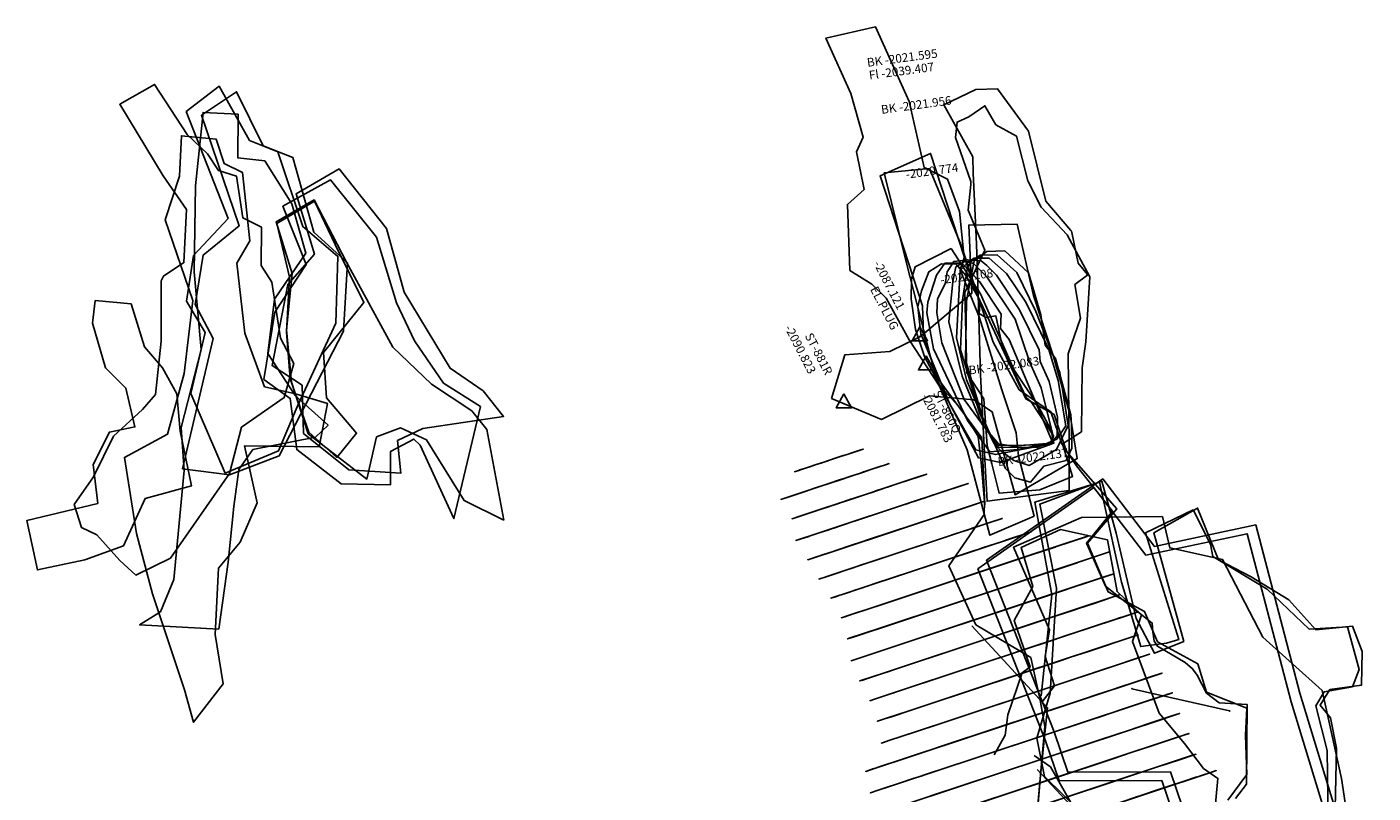
# Model space of a CAD drawing. Extents: x 1367 to 2684, y -9176 to -5539.
# Drawn here: x 2072 to 2380, y -7948 to -7774 of the extents above; entities that cross this region are included whole.
import ezdxf

# ---------------------------------------------------------------- set-up
doc = ezdxf.new("R2010")
doc.units = 0

msp = doc.modelspace()

# ---------------------------------------------------------------- linework, layer by layer
at = {"layer": 'W74LXLIFT', "color": 8}
msp.add_line((2290.943, -7870.901, -2104.135), (2290.048, -7853.031, -2103.293), dxfattribs=at)
at = {"layer": 'W74LXLIFT', "color": 3}
msp.add_line((2346.848, -7929.731, -2081), (2324.589, -7924.648, -2053), dxfattribs=at)
at = {"layer": 'W74LXLIFT', "color": 6}
msp.add_line((2346.848, -7929.731, -2081), (2324.589, -7924.648, -2053), dxfattribs=at)
at = {"layer": 'W74LXLIFT', "color": 4}
for points in [[(2260.162, -7829.18, -2021.014), (2265.235, -7832.334, -2021.131), (2268.51, -7835.514, -2021.248), (2273.768, -7845.035, -2021.62), (2280.675, -7855.621, -2022.051), (2286.95, -7870.165, -2022.123), (2292.123, -7889.607, -2022.173), (2302.243, -7885.264, -2022.17), (2298.658, -7871.548, -2022.135), (2298.133, -7866.278, -2022.658), (2294.873, -7856.436, -2022.309), (2289.731, -7839.744, -2021.724), (2285.387, -7829.061, -2021.331), (2286.292, -7826.31, -2021.264), (2285.204, -7815.723, -2020.932), (2282.465, -7808.327, -2021.103), (2277.189, -7805.705, -2021.262), (2273.711, -7790.633, -2022.089), (2266.059, -7773.61, -2021.436), (2254.719, -7776.171, -2021.421), (2260.393, -7788.818, -2021.786), (2263.2, -7798.743, -2021.684), (2261.742, -7802.106, -2021.507), (2263.428, -7810.694, -2021.037), (2259.631, -7814.121, -2020.863)], [(2285.765, -7827.523, -2057), (2281.894, -7827.558, -2057), (2279.939, -7830.261, -2057), (2278.005, -7836.413, -2057), (2277.766, -7838.895, -2057), (2279.287, -7847.045, -2057), (2287.016, -7863.444, -2057), (2292.146, -7870.591, -2057), (2298.537, -7870.047, -2057), (2306.452, -7868.41, -2057), (2296.523, -7844.926, -2057), (2294.581, -7842.421, -2057), (2294.696, -7839.162, -2057), (2289.783, -7831.714, -2057)], [(2292.005, -7826.366, -2069), (2288.556, -7826.386, -2069), (2287.345, -7827.111, -2069), (2285.402, -7829.228, -2069), (2284.569, -7844.553, -2069), (2286.856, -7854.174, -2069), (2292.424, -7867.36, -2069), (2294.092, -7869.483, -2069), (2302.979, -7869.603, -2069), (2307.404, -7867.726, -2069), (2309.509, -7864.627, -2069), (2307.751, -7854.338, -2069), (2305.511, -7846.994, -2069), (2300.359, -7836.397, -2069), (2295.967, -7829.876, -2069)]]:
    msp.add_polyline3d(points, close=True, dxfattribs=at)
at = {"layer": 'W74LXLIFT', "color": 3}
for points in [[(2105.162, -7894.839, -2043), (2097.258, -7898.73, -2043), (2093.573, -7895.35, -2043), (2088.372, -7889.51, -2043), (2084.82, -7887.822, -2043), (2083.186, -7882.63, -2043), (2087.574, -7876.286, -2043), (2092.125, -7867.011, -2043), (2098.767, -7860.94, -2043), (2101.731, -7857.527, -2043), (2103.042, -7845.353, -2043), (2103.009, -7831.565, -2043), (2103.544, -7830.487, -2043), (2108.207, -7827.387, -2043), (2108.8, -7815.263, -2043), (2103.46, -7807.612, -2043), (2093.59, -7791.252, -2043), (2101.512, -7786.74, -2043), (2108.996, -7798.172, -2043), (2113.587, -7802.552, -2043), (2116.122, -7806.402, -2043), (2120.256, -7807.7, -2043), (2121.678, -7817.218, -2043), (2125.913, -7819.275, -2043), (2125.876, -7828.093, -2043), (2128.26, -7831.856, -2043), (2130.273, -7844.658, -2043), (2133.284, -7850.459, -2043), (2131.118, -7858.193, -2043), (2121.36, -7864.977, -2043), (2118.633, -7875.534, -2043), (2105.162, -7894.839, -2043)], [(2256.024, -7858.44, -2090.339), (2259.046, -7848.472, -2085.872), (2269.3, -7847.685, -2081.407), (2276.283, -7844.25, -2080.431), (2288.042, -7834.409, -2078.489), (2287.35, -7818.822, -2074.628), (2298.363, -7818.619, -2075.36), (2302.105, -7834.903, -2077.325), (2306.572, -7848.569, -2076.43), (2310.48, -7862.208, -2077.054), (2312.081, -7872.127, -2078.149), (2297.898, -7880.365, -2078.734), (2292.704, -7861.43, -2076.491), (2288.521, -7858.754, -2076.429), (2278.382, -7857.819, -2081.459), (2267.4, -7863.2, -2086.462)], [(2276.201, -7842.053, -2087.121), (2277.951, -7845.232, -2087.121), (2274.451, -7845.231, -2087.121)], [(2277.586, -7848.699, -2081.783), (2279.335, -7851.879, -2081.783), (2275.836, -7851.877, -2081.783)], [(2258.861, -7857.385, -2090.823), (2260.61, -7860.565, -2090.823), (2257.111, -7860.563, -2090.823)], [(2331.36, -7945.602, -2091), (2307.931, -7945.707, -2091), (2304.857, -7936.507, -2091), (2289.411, -7897.311, -2091), (2315.914, -7878.764, -2091), (2327.717, -7894.155, -2091), (2350.838, -7889.267, -2091), (2360.92, -7927.669, -2091), (2370.735, -7959.845, -2091), (2371.007, -7977.495, -2091), (2359.497, -7982.787, -2091), (2353, -7978.026, -2091), (2346.046, -7975.337, -2091), (2339.7, -7970.032, -2091)], [(2331.36, -7945.602, -2091), (2307.931, -7945.707, -2091), (2304.857, -7936.507, -2091), (2289.411, -7897.311, -2091), (2315.914, -7878.764, -2091), (2327.717, -7894.155, -2091), (2350.838, -7889.267, -2091), (2360.92, -7927.669, -2091), (2370.735, -7959.845, -2091), (2371.007, -7977.495, -2091), (2359.497, -7982.787, -2091), (2353, -7978.026, -2091), (2346.046, -7975.337, -2091), (2339.7, -7970.032, -2091)]]:
    msp.add_polyline3d(points, close=True, dxfattribs=at)
at = {"layer": 'W74LXLIFT', "color": 7}
for points in [[(2117.657, -7875.444, -2080), (2129.814, -7870.335, -2080), (2134.069, -7860.33, -2080), (2142.873, -7841.258, -2080), (2143.377, -7825.984, -2080), (2135.337, -7819.163, -2080), (2129.657, -7802.088, -2080), (2123.193, -7799.502, -2080), (2116.285, -7787.162, -2080), (2108.758, -7792.938, -2080), (2118.306, -7817.326, -2080), (2110.427, -7825.743, -2080), (2108.807, -7836.194, -2080), (2113.105, -7843.387, -2080), (2109.791, -7857.28, -2080)], [(2156.978, -7867.972, -2129), (2157.713, -7875.477, -2129), (2145.85, -7874.681, -2129), (2135.527, -7866.373, -2129), (2135.23, -7855.406, -2129), (2128.392, -7850.884, -2129), (2131.908, -7832.395, -2129), (2138.017, -7825.501, -2129), (2133.828, -7811.691, -2129), (2143.648, -7806.032, -2129), (2154.432, -7819.653, -2129), (2158.449, -7834.13, -2129), (2169.001, -7851.501, -2129), (2176.497, -7856.634, -2129), (2181.158, -7862.506, -2129), (2162.723, -7865.247, -2129)]]:
    msp.add_polyline3d(points, close=True, dxfattribs=at)
at = {"layer": 'W74LXLIFT', "color": 8}
for points in [[(2288.329, -7807.095, -2101.682), (2288.263, -7803.225, -2101.501), (2281.63, -7791.396, -2100.869), (2288.917, -7787.88, -2100.79), (2293.911, -7787.775, -2100.844), (2295.305, -7789.688, -2100.95), (2300.933, -7797.412, -2101.362), (2304.938, -7813.353, -2102.136), (2310.617, -7820.055, -2102.501), (2310.793, -7820.262, -2102.498), (2310.844, -7820.5, -2102.495), (2312.338, -7827.492, -2102.375)], [(2289.272, -7827.584, -2102.373), (2289.069, -7823.178, -2102.432), (2288.393, -7808.476, -2101.748), (2288.329, -7807.095, -2101.682)], [(2290.048, -7853.031, -2103.293), (2289.648, -7839.914, -2102.676), (2289.41, -7832.12, -2102.303), (2289.342, -7829.868, -2102.342), (2289.272, -7827.584, -2102.373)], [(2312.338, -7827.492, -2102.375), (2314.457, -7830.109, -2102.33), (2314.535, -7830.205, -2102.335), (2311.513, -7832.429, -2102.426), (2312.843, -7840.075, -2102.797), (2309.991, -7848.187, -2103.17), (2310.186, -7862.365, -2103.847), (2310.267, -7868.229, -2104.123)], [(2290.943, -7870.901, -2104.135), (2291.52, -7881.852, -2103.5), (2310.27, -7879.387, -2103.5), (2310.267, -7868.229, -2104.123)]]:
    msp.add_polyline3d(points, dxfattribs=at)
at = {"layer": 'W74LXLIFT', "color": 2}
for points in [[(2107.897, -7874.474, -2091), (2114.926, -7844.706, -2091), (2110.776, -7836.968, -2091), (2112.635, -7825.693, -2091), (2120.822, -7819.036, -2091), (2112.204, -7793.772, -2091), (2120.254, -7788.413, -2091), (2126.27, -7800.773, -2091), (2133.092, -7803.393, -2091), (2137.88, -7820.466, -2091), (2145.534, -7827.486, -2091), (2144.647, -7843.057, -2091), (2129.974, -7871.461, -2091), (2118.614, -7875.871, -2091)], [(2116.179, -7911.086, -2069), (2118.325, -7895.784, -2069), (2119.647, -7883.08, -2069), (2120.758, -7874.641, -2069), (2123.955, -7870.076, -2069), (2138.262, -7867.264, -2069), (2141.124, -7864.475, -2069), (2133.575, -7857.702, -2069), (2127.382, -7848.145, -2069), (2128.91, -7835.76, -2069), (2136.027, -7825.224, -2069), (2132.878, -7813.999, -2069), (2126.649, -7804.156, -2069), (2120.559, -7803.525, -2069), (2120.564, -7793.531, -2069), (2112.575, -7793.107, -2069), (2110.882, -7809.888, -2069), (2110.576, -7829.513, -2069), (2112.137, -7847.231, -2069), (2107.596, -7865.051, -2069), (2108.26, -7874.825, -2069), (2105.896, -7899.746, -2069), (2102.861, -7907.068, -2069), (2098.117, -7910.099, -2068), (2116.179, -7911.086, -2069)], [(2286.446, -7834.208, -2088.258), (2290.974, -7824.566, -2087.996), (2287.202, -7815.428, -2088.112), (2287.782, -7809.539, -2088.188), (2287.832, -7808.924, -2088.195), (2284.297, -7798.846, -2088.339), (2284.674, -7795.347, -2088.384), (2287.388, -7794.154, -2088.391), (2291.007, -7791.612, -2088.414), (2293.476, -7795.935, -2088.349), (2298.204, -7798.539, -2088.301), (2300.819, -7808.741, -2088.158), (2303.824, -7814.764, -2088.07), (2309.776, -7821.088, -2087.969), (2314.991, -7830.616, -2087.139), (2314.021, -7845.45, -2088.025), (2313.192, -7851.438, -2088.156), (2313.096, -7865.989, -2088.441), (2308.761, -7868.751, -2088.566), (2311.036, -7876.203, -2088.674), (2303.53, -7879.254, -2089.73), (2294.275, -7880.044, -2089.225), (2292.606, -7873.355, -2089.099), (2291.503, -7869.23, -2089.2), (2290.747, -7858.521, -2088.662), (2286.905, -7852.593, -2088.61)], [(2283.283, -7824.195, -2048.7), (2275.068, -7828.356, -2048.7), (2274.295, -7831.18, -2048.7), (2274.18, -7835.665, -2048.7), (2275.206, -7842.669, -2048.7), (2277.225, -7848.826, -2048.7), (2289.579, -7871.985, -2048.7), (2294.608, -7873.046, -2048.7), (2306.752, -7868.601, -2048.7), (2306.101, -7865.465, -2048.7), (2303.178, -7860.09, -2048.7), (2297.627, -7851.798, -2048.7), (2290.049, -7834.551, -2048.7)], [(2295.558, -7824.682, -2077), (2291.497, -7824.854, -2077), (2288.544, -7826.973, -2077), (2287.468, -7832.51, -2077), (2286.782, -7836.178, -2077), (2286.599, -7849.594, -2077), (2290.503, -7862.674, -2077), (2295.727, -7874.374, -2077), (2297.817, -7876.484, -2077), (2301.432, -7877.499, -2077), (2304.462, -7873.88, -2077), (2309.556, -7872.535, -2077), (2310.858, -7869.724, -2077), (2310.803, -7864.42, -2077), (2310.593, -7862.117, -2077), (2307.152, -7849.281, -2077), (2304.8, -7846.205, -2077), (2303.746, -7839.308, -2077), (2300.941, -7829.771, -2077)]]:
    msp.add_polyline3d(points, close=True, dxfattribs=at)
at = {"layer": 'W74LXLIFT', "color": 5}
for points in [[(2117.191, -7923.506, -2056), (2115.345, -7912.244, -2056), (2116.115, -7897.174, -2056), (2121.031, -7891.184, -2056), (2124.972, -7882.228, -2056), (2122.046, -7869.196, -2056), (2139.063, -7869.431, -2056), (2140.989, -7859.566, -2056), (2133.703, -7857.374, -2056), (2126.625, -7855.75, -2056), (2122.086, -7843.491, -2056), (2120.323, -7827.494, -2056), (2123.255, -7822.415, -2056), (2121.586, -7806.818, -2056), (2117.441, -7804.807, -2056), (2115.593, -7799.251, -2056), (2107.633, -7798.456, -2056), (2107.174, -7807.683, -2056), (2103.925, -7817.625, -2056), (2110.231, -7836.043, -2056), (2108.31, -7852.743, -2056), (2104.453, -7866.582, -2056), (2094.633, -7871.866, -2056), (2097.401, -7889.229, -2056), (2101.063, -7903.028, -2056), (2104.153, -7912.344, -2056), (2108.326, -7924.882, -2056), (2110.415, -7932.287, -2056), (2117.191, -7923.506, -2056)], [(2175.889, -7860.25, -2110), (2167.448, -7854.888, -2110), (2160.819, -7845.222, -2110), (2156.738, -7836.557, -2110), (2152.173, -7821.619, -2110), (2141.652, -7808.473, -2110), (2130.817, -7814.525, -2110), (2136.123, -7827.823, -2110), (2128.984, -7838.735, -2110), (2126.428, -7854.058, -2110), (2132.5, -7858.396, -2110), (2133.978, -7870.063, -2110), (2144.12, -7877.888, -2110), (2155.371, -7878.103, -2110), (2155.395, -7870.474, -2110), (2160.704, -7867.678, -2110), (2162.164, -7869.089, -2110), (2169.838, -7885.813, -2109), (2175.889, -7860.25, -2110)]]:
    msp.add_polyline3d(points, close=True, dxfattribs=at)
at = {"layer": 'W74LXLIFT', "color": 2}
for points in [[(2290.986, -7882.711, -2037), (2290.332, -7867.42, -2037), (2280.072, -7853.533, -2037), (2277.015, -7843.746, -2037), (2276.811, -7837.243, -2037), (2267.079, -7807.591, -2037), (2278.613, -7802.496, -2037), (2288.901, -7833.928, -2037), (2300.361, -7858.496, -2037), (2306.818, -7862.092, -2037), (2309.642, -7870.519, -2037), (2321.111, -7883.594, -2037), (2314.416, -7891.43, -2037), (2319.145, -7902.551, -2037), (2327.469, -7907.003, -2037), (2330.397, -7913.949, -2037), (2339.629, -7918.999, -2037), (2341.578, -7925.407, -2037), (2350.761, -7929.101, -2037), (2350.515, -7935.221, -2037), (2350.767, -7944.195, -2037), (2346.436, -7950.109, -2037)], [(2302.259, -7939.893, -2097), (2306.013, -7942.488, -2097), (2313.413, -7955.556, -2097), (2315.422, -7965.69, -2097), (2318.674, -7974.963, -2097), (2331.912, -7973.834, -2097), (2348.56, -7975.844, -2097), (2362.339, -7978.991, -2097), (2376.434, -7971.659, -2097), (2379.608, -7967.796, -2097), (2374.987, -7962.351, -2097), (2372.401, -7945.143, -2097), (2368.008, -7925.071, -2097), (2354.469, -7912.873, -2097), (2345.276, -7895.152, -2097), (2333.21, -7892.52, -2097), (2331.529, -7885.374, -2097), (2313.072, -7885.572, -2097), (2297.552, -7892.363, -2097), (2305.763, -7911.197, -2097), (2304.772, -7917.32, -2097), (2306.875, -7923.964, -2097), (2304.079, -7927.662, -2097)], [(2301.351, -7972.541, -2037), (2303.717, -7944.469, -2037), (2305.335, -7928.993, -2037), (2288.022, -7910.277, -2037)]]:
    msp.add_polyline3d(points, dxfattribs=at)
at = {"layer": 'W74LXLIFT', "color": 3}
for points in [[(2348.204, -7949.71, -2053), (2350.729, -7946.463, -2053), (2350.844, -7928.249, -2053), (2344.491, -7927.872, -2053), (2341.573, -7925.651, -2053), (2339.457, -7921.544, -2053), (2338.424, -7920.123, -2053), (2336.707, -7918.657, -2053), (2330.439, -7914.962, -2053), (2329.683, -7913.774, -2053), (2329.329, -7911.643, -2053), (2329.2, -7909.674, -2053), (2318.524, -7901.258, -2053), (2314.226, -7891.462, -2053), (2320.168, -7884.103, -2053), (2311.926, -7873.809, -2053), (2308.577, -7868.753, -2053), (2306.086, -7861.443, -2053), (2298.837, -7856.398, -2053), (2292.939, -7845.595, -2053), (2285.63, -7823.44, -2053), (2278.338, -7805.941, -2053), (2268.066, -7806.894, -2053), (2273.096, -7827.556, -2053), (2280.1, -7854.818, -2053), (2285.839, -7861.069, -2053), (2289.472, -7867.114, -2053), (2290.174, -7873.009, -2053), (2290.901, -7881.926, -2053), (2290.875, -7884.876, -2053), (2282.794, -7896.612, -2053), (2288.969, -7910.037, -2053), (2301.487, -7917.549, -2053), (2303.66, -7927.261, -2053), (2304.659, -7933.266, -2053), (2301.654, -7967.368, -2053)], [(2370.853, -7955.325, -2121), (2371.224, -7938.196, -2121), (2369.869, -7931.267, -2121), (2367.51, -7928.403, -2121), (2369.752, -7924.864, -2121), (2376.936, -7923.868, -2121), (2377.099, -7916.184, -2121), (2374.921, -7910.38, -2121), (2366.559, -7911.24, -2121), (2360.389, -7904.381, -2121), (2351.796, -7899.135, -2121), (2344.368, -7895.223, -2121), (2339.542, -7883.409, -2121), (2329.539, -7889.11, -2121), (2336.412, -7913.849, -2121), (2329.695, -7916.567, -2121), (2325.545, -7908.596, -2121), (2321.005, -7889.12, -2121), (2317.695, -7877.309, -2121), (2312.711, -7879.12, -2121), (2303.544, -7882.498, -2121), (2307.368, -7901.727, -2121), (2305.904, -7925.686, -2121), (2302.907, -7935.924, -2121), (2304.586, -7944.677, -2121), (2313.324, -7953.172, -2121)], [(2342.639, -7961.642, -1984), (2344.209, -7945.108, -1984), (2340.884, -7942.845, -1984), (2336.534, -7937.125, -1984), (2330.796, -7930.209, -1984), (2324.673, -7913.894, -1984), (2326.76, -7907.815, -1984), (2321.169, -7902.479, -1984), (2318.969, -7890.638, -1984), (2308.248, -7888.311, -1984), (2299.26, -7892.392, -1984), (2301.953, -7901.347, -1984), (2297.72, -7909.115, -1984), (2301.376, -7919.673, -1984), (2299.559, -7921.057, -1984), (2296.255, -7930.582, -1984), (2295.624, -7935.277, -1984), (2293.145, -7939.707, -1982.721)]]:
    msp.add_polyline3d(points, dxfattribs=at)
at = {"layer": 'W74LXLIFT', "color": 7}
for points in [[(2348.204, -7949.71, -2053), (2350.729, -7946.463, -2053), (2350.844, -7928.249, -2053), (2344.491, -7927.872, -2053), (2341.573, -7925.651, -2053), (2339.457, -7921.544, -2053), (2338.424, -7920.123, -2053), (2336.707, -7918.657, -2053), (2330.439, -7914.962, -2053), (2329.683, -7913.774, -2053), (2329.329, -7911.643, -2053), (2329.2, -7909.674, -2053), (2318.524, -7901.258, -2053), (2314.226, -7891.462, -2053), (2320.168, -7884.103, -2053), (2311.926, -7873.809, -2053), (2308.577, -7868.753, -2053), (2306.086, -7861.443, -2053), (2298.837, -7856.398, -2053), (2292.939, -7845.595, -2053), (2285.63, -7823.44, -2053), (2278.338, -7805.941, -2053), (2268.066, -7806.894, -2053), (2273.096, -7827.556, -2053), (2280.1, -7854.818, -2053), (2285.839, -7861.069, -2053), (2289.472, -7867.114, -2053), (2290.174, -7873.009, -2053), (2290.901, -7881.926, -2053), (2290.875, -7884.876, -2053), (2282.794, -7896.612, -2053), (2288.969, -7910.037, -2053), (2301.487, -7917.549, -2053), (2303.66, -7927.261, -2053), (2304.659, -7933.266, -2053), (2301.654, -7967.368, -2053)], [(2370.853, -7955.325, -2121), (2371.224, -7938.196, -2121), (2369.869, -7931.267, -2121), (2367.51, -7928.403, -2121), (2369.752, -7924.864, -2121), (2376.936, -7923.868, -2121), (2377.099, -7916.184, -2121), (2374.921, -7910.38, -2121), (2366.559, -7911.24, -2121), (2360.389, -7904.381, -2121), (2351.796, -7899.135, -2121), (2344.368, -7895.223, -2121), (2339.542, -7883.409, -2121), (2329.539, -7889.11, -2121), (2336.412, -7913.849, -2121), (2329.695, -7916.567, -2121), (2325.545, -7908.596, -2121), (2321.005, -7889.12, -2121), (2317.695, -7877.309, -2121), (2312.711, -7879.12, -2121), (2303.544, -7882.498, -2121), (2307.368, -7901.727, -2121), (2305.904, -7925.686, -2121), (2302.907, -7935.924, -2121), (2304.586, -7944.677, -2121), (2313.324, -7953.172, -2121)]]:
    msp.add_polyline3d(points, dxfattribs=at)
at = {"layer": 'W74LXLIFT', "color": 6}
for points in [[(2181.253, -7886.201, -2103), (2177.371, -7865.473, -2103), (2173.919, -7861.263, -2103), (2164.759, -7855.109, -2103), (2155.864, -7846.672, -2103), (2145.301, -7827.321, -2103), (2137.917, -7813.106, -2103), (2129.235, -7818.068, -2103), (2132.909, -7829.854, -2103), (2131.627, -7842.777, -2103), (2132.784, -7854.667, -2103), (2136.557, -7866.474, -2103), (2149.932, -7876.821, -2103), (2152.173, -7867.175, -2103), (2157.619, -7865.113, -2103), (2163.55, -7867.842, -2103), (2172.2, -7881.696, -2103), (2181.253, -7886.201, -2103)], [(2288.437, -7827.627, -2061), (2286.036, -7826.896, -2061), (2283.897, -7827.132, -2061), (2282.417, -7829.493, -2061), (2281.961, -7832.275, -2061), (2280.225, -7835.687, -2061), (2280.042, -7838.85, -2061), (2281.191, -7845.678, -2061), (2286.295, -7858.619, -2061), (2293.982, -7869.129, -2061), (2305.853, -7868.983, -2061), (2306.598, -7867.005, -2061), (2303.871, -7855.968, -2061), (2301.294, -7850.165, -2061), (2297.956, -7840.288, -2061), (2291.471, -7830.648, -2061)], [(2258.688, -7871.46, -1946.55), (2253.999, -7873.014, -1945.77), (2253.629, -7873.137, -1946.55), (2252.518, -7873.505, -1947.07), (2251.037, -7873.996, -1946.03), (2250.05, -7874.323, -1946.29), (2248.816, -7874.732, -1945.77), (2248.57, -7874.814, -1943.95), (2247.582, -7875.141, -1942.65), (2248.446, -7874.855, -1940.7), (2250.791, -7874.078, -1938.89), (2252.518, -7873.505, -1937.46), (2254.246, -7872.932, -1937.72), (2255.11, -7872.646, -1938.37), (2257.331, -7871.91, -1937.98), (2258.811, -7871.419, -1937.46), (2260.045, -7871.01, -1937.85), (2263.254, -7869.946, -1939.92), (2262.513, -7870.192, -1942.65), (2260.909, -7870.724, -1945.12), (2259.552, -7871.173, -1946.03)], [(2250.019, -7879.601, -1949.8), (2250.39, -7879.478, -1947.07), (2247.181, -7880.542, -1943.69), (2247.428, -7880.46, -1942.26), (2244.467, -7881.442, -1937.46), (2246.564, -7880.747, -1938.24), (2253.598, -7878.415, -1936.81), (2258.04, -7876.942, -1936.03), (2260.261, -7876.206, -1935.9), (2263.099, -7875.265, -1934.99), (2264.95, -7874.651, -1935.25), (2268.776, -7873.383, -1937.72), (2269.146, -7873.261, -1939.79), (2267.912, -7873.67, -1942.91), (2267.295, -7873.874, -1946.94), (2264.95, -7874.651, -1949.54), (2263.84, -7875.02, -1949.54), (2263.346, -7875.183, -1951.09), (2262.606, -7875.429, -1951.48), (2260.385, -7876.165, -1949.67), (2258.41, -7876.819, -1950.18), (2258.287, -7876.86, -1951.22), (2254.955, -7877.965, -1951.48), (2252.117, -7878.906, -1950.83)], [(2341.7, -7968.032, -2081), (2348.046, -7973.337, -2081), (2355, -7976.026, -2081), (2361.497, -7980.787, -2081), (2373.007, -7975.495, -2081), (2372.735, -7957.845, -2081), (2362.92, -7925.669, -2081), (2352.838, -7887.267, -2081), (2329.717, -7892.155, -2081), (2317.914, -7876.764, -2081), (2291.411, -7895.311, -2081), (2306.857, -7934.507, -2081), (2309.931, -7943.707, -2081), (2333.36, -7943.602, -2081)], [(2260.247, -7886.746, -1966.54), (2259.45, -7887.01, -1966.96), (2258.254, -7887.407, -1966.26), (2259.849, -7886.878, -1960.81), (2256.526, -7887.979, -1959.27), (2257.324, -7887.715, -1955.64), (2254.932, -7888.508, -1952.98), (2255.065, -7888.464, -1950.46), (2252.274, -7889.389, -1947.53), (2252.274, -7889.389, -1945.57), (2249.626, -7890.267, -1941.94), (2250.812, -7889.874, -1939.56), (2247.898, -7890.84, -1937.04), (2252.976, -7889.156, -1929.06), (2285.069, -7878.517, -1929.11), (2287.205, -7877.809, -1940.99), (2280.029, -7880.188, -1940.82), (2278.833, -7880.585, -1945.29), (2277.371, -7881.069, -1947.95), (2277.371, -7881.069, -1950.46), (2275.919, -7881.551, -1953.96), (2274.59, -7881.991, -1961.23), (2274.988, -7881.859, -1963.75), (2274.457, -7882.035, -1965.98), (2273.261, -7882.432, -1969.34), (2272.463, -7882.696, -1970.32), (2269.673, -7883.621, -1970.04)], [(2264.26, -7890.683, -1969.09), (2262.931, -7891.124, -1969.4), (2260.587, -7891.901, -1968.01), (2261.023, -7891.756, -1964.76), (2261.469, -7891.608, -1962.44), (2258.973, -7892.436, -1960.58), (2259.258, -7892.341, -1957.03), (2256.761, -7893.169, -1954.55), (2257.056, -7893.071, -1952.39), (2254.711, -7893.849, -1949.29), (2254.417, -7893.946, -1947.28), (2252.215, -7894.676, -1944.19), (2252.794, -7894.484, -1941.87), (2250.591, -7895.214, -1939.39), (2252.651, -7894.531, -1936.92), (2256.129, -7893.378, -1929), (2287.335, -7883.033, -1929.03), (2290.695, -7881.92, -1941.02), (2284.972, -7883.817, -1941.56), (2283.5, -7884.305, -1943.11), (2283.5, -7884.305, -1944.81), (2281.45, -7884.984, -1951.3), (2281.45, -7884.984, -1954.71), (2282.181, -7884.742, -1957.34), (2281.45, -7884.984, -1963.37), (2282.323, -7884.695, -1965.84), (2281.887, -7884.84, -1967.39), (2281.156, -7885.082, -1969.56), (2281.298, -7885.035, -1973.27), (2279.979, -7885.472, -1973.58)], [(2266.118, -7895.335, -1972.96), (2263.185, -7896.307, -1971.01), (2262.407, -7896.565, -1968.08), (2263.337, -7896.257, -1963.69), (2260.717, -7897.125, -1962.07), (2261.173, -7896.974, -1958.33), (2259.018, -7897.688, -1956.38), (2259.483, -7897.534, -1954.11), (2256.854, -7898.406, -1951.18), (2257.006, -7898.355, -1949.24), (2254.699, -7899.12, -1946.47), (2255.003, -7899.019, -1945.17), (2253.152, -7899.633, -1940.79), (2255.003, -7899.019, -1938.84), (2254.538, -7899.174, -1937.21), (2259.317, -7897.589, -1929), (2292.582, -7886.562, -1929.21), (2294.964, -7885.772, -1940.87), (2291.688, -7886.858, -1941), (2291.424, -7886.946, -1944.2), (2288.956, -7887.764, -1953.46), (2287.561, -7888.226, -1960.77), (2288.491, -7887.918, -1963.21), (2287.874, -7888.122, -1965.97), (2288.804, -7887.814, -1967.59), (2288.339, -7887.968, -1973.12), (2286.944, -7888.431, -1972.47), (2284.476, -7889.249, -1975.72), (2282.473, -7889.913, -1975.55), (2280.005, -7890.731, -1975.72), (2270.285, -7893.953, -1972.63)], [(2274.241, -7897.909, -1977.26), (2265.708, -7900.738, -1972.48), (2264.255, -7901.22, -1969.23), (2264.796, -7901.04, -1965.02), (2262.983, -7901.641, -1962.73), (2263.344, -7901.522, -1959.86), (2261.341, -7902.186, -1957.94), (2261.892, -7902.003, -1955.65), (2258.987, -7902.966, -1952.78), (2259.348, -7902.847, -1950.48), (2256.804, -7903.69, -1948.95), (2257.525, -7903.451, -1947.62), (2255.893, -7903.992, -1942.45), (2257.165, -7903.57, -1940.16), (2256.804, -7903.69, -1937.48), (2259.348, -7902.847, -1935.18), (2263.489, -7901.474, -1929), (2298.92, -7889.728, -1928.96), (2301.549, -7888.856, -1940.92), (2295.797, -7890.763, -1941), (2295.683, -7890.801, -1943.41), (2299.499, -7889.536, -1950.87), (2300.221, -7889.297, -1954.5), (2298.227, -7889.958, -1954.88), (2298.949, -7889.719, -1960.05), (2298.227, -7889.958, -1964.26), (2298.408, -7889.898, -1971.52), (2297.136, -7890.32, -1971.14), (2296.955, -7890.379, -1972.29), (2294.772, -7891.103, -1971.14), (2293.14, -7891.644, -1973.25), (2292.589, -7891.827, -1975.73), (2290.235, -7892.607, -1975.35), (2289.684, -7892.79, -1976.11), (2288.413, -7893.211, -1976.11), (2286.6, -7893.812, -1977.64)], [(2299.941, -7894.657, -1996), (2285.525, -7899.436, -1995.63), (2266.825, -7905.635, -1972.45), (2264.044, -7906.557, -1957.58), (2261.852, -7907.284, -1952.76), (2259.668, -7908.008, -1951.08), (2259.668, -7908.008, -1949.62), (2258.273, -7908.471, -1944.17), (2259.27, -7908.14, -1942.7), (2259.668, -7908.008, -1941.86), (2258.273, -7908.471, -1939.77), (2260.257, -7907.813, -1936), (2263.645, -7906.689, -1934.11), (2268.242, -7905.166, -1929), (2303.474, -7893.486, -1928.98), (2305.546, -7892.799, -1941), (2300.446, -7894.49, -1941), (2307.622, -7892.111, -1959.46), (2308.021, -7891.979, -1963.44), (2306.227, -7892.573, -1964.91), (2307.024, -7892.309, -1967.84), (2301.652, -7894.09, -1974.55), (2299.941, -7894.657, -1984), (2314.371, -7889.874, -1984.01), (2314.675, -7889.773, -1995.76)], [(2301.383, -7899.447, -1996), (2296.846, -7900.951, -1996.17), (2281.744, -7905.957, -1983.79), (2268.626, -7910.306, -1973.95), (2266.804, -7910.91, -1964.97), (2263.548, -7911.989, -1954.71), (2260.302, -7913.065, -1945.94), (2259.694, -7913.267, -1941.45), (2260.71, -7912.93, -1935.46), (2271.491, -7909.356, -1929), (2304.459, -7898.427, -1929), (2306.993, -7897.587, -1941), (2305.455, -7898.097, -1941), (2312.09, -7895.897, -1964.97), (2309.651, -7896.706, -1966.47), (2309.86, -7896.637, -1969.89), (2307.221, -7897.511, -1971.6), (2307.221, -7897.511, -1972.67), (2304.573, -7898.389, -1974.81), (2304.573, -7898.389, -1976.52), (2301.382, -7899.447, -1984), (2316.523, -7894.428, -1984), (2319.49, -7893.444, -1996)], [(2299.839, -7905.226, -1995.9), (2278.98, -7912.141, -1984.01), (2269.383, -7915.322, -1974.17), (2267.789, -7915.851, -1969.63), (2268.928, -7915.474, -1964.84), (2260.746, -7918.186, -1945.22), (2261.201, -7918.035, -1941.63), (2260.518, -7918.261, -1938.52), (2263.47, -7917.283, -1933.02), (2272.811, -7914.186, -1929), (2306.203, -7903.117, -1929), (2313.92, -7900.558, -1955.99), (2315.515, -7900.03, -1957.19), (2315.743, -7899.954, -1965.32), (2312.79, -7900.933, -1967.47), (2310.968, -7901.537, -1969.15), (2310.512, -7901.688, -1972.5), (2308.472, -7902.364, -1973.69), (2308.472, -7902.364, -1978), (2307.105, -7902.818, -1980.15), (2302.359, -7904.391, -1984), (2318.495, -7899.042, -1984), (2320.412, -7898.406, -1995.74)], [(2298.484, -7910.943, -1996), (2288.935, -7914.108, -1997.217), (2284.872, -7915.455, -1988), (2270.596, -7920.188, -1974.68), (2268.622, -7920.843, -1968.65), (2270.159, -7920.333, -1966.57), (2269.058, -7920.698, -1962.4), (2265.755, -7921.793, -1954.52), (2262.461, -7922.885, -1945.49), (2263.563, -7922.52, -1943.41), (2262.898, -7922.74, -1940.86), (2264.217, -7922.303, -1938.08), (2263.781, -7922.447, -1935.3), (2264.654, -7922.158, -1932.75), (2273.138, -7919.345, -1929), (2307.055, -7908.102, -1929), (2310.861, -7906.84, -1941.09), (2312.181, -7906.402, -1947.11), (2315.921, -7905.163, -1954.52), (2317.24, -7904.725, -1958.92), (2319.224, -7904.068, -1963.79), (2317.677, -7904.581, -1969.12), (2314.819, -7905.528, -1970.97), (2313.063, -7906.11, -1973.75), (2312.181, -7906.402, -1976.76), (2311.298, -7906.695, -1976.3), (2308.877, -7907.498, -1982.55), (2320.543, -7903.63, -1984), (2321.903, -7903.179, -1995.9)], [(2300.003, -7915.707, -1996), (2296.194, -7916.97, -1996.1), (2291.789, -7918.43, -1993.54), (2271.505, -7925.154, -1974.9), (2270.85, -7925.371, -1970.32), (2269.977, -7925.661, -1968.71), (2270.85, -7925.371, -1964.36), (2265.629, -7927.102, -1949.25), (2266.066, -7926.957, -1946.73), (2264.766, -7927.388, -1943.98), (2265.848, -7927.03, -1939.63), (2265.848, -7927.03, -1935.05), (2267.158, -7926.596, -1933.45), (2275.372, -7923.872, -1929), (2306.72, -7913.48, -1929), (2309.35, -7912.609, -1932.08), (2312.605, -7911.529, -1940.78), (2316.744, -7910.157, -1953.14), (2320.873, -7908.788, -1961.16), (2321.965, -7908.427, -1963.22), (2322.071, -7908.391, -1966.128), (2312.824, -7911.457, -1983.6), (2323.303, -7907.983, -1984), (2325.999, -7907.089, -1996)], [(2299.534, -7921.13, -1996), (2282.665, -7926.722, -1983.32), (2274.445, -7929.447, -1976.43), (2273.306, -7929.825, -1974.04), (2270.582, -7930.728, -1964.24), (2269.671, -7931.03, -1954.19), (2268.313, -7931.48, -1952.04), (2268.769, -7931.329, -1949.89), (2266.491, -7932.084, -1944.15), (2268.086, -7931.555, -1940.32), (2267.402, -7931.782, -1938.89), (2268.313, -7931.48, -1937.21), (2267.858, -7931.631, -1933.63), (2268.769, -7931.329, -1932.43), (2273.306, -7929.825, -1932.67), (2277.599, -7928.402, -1929.02), (2308.398, -7918.192, -1929), (2310.562, -7917.474, -1931.48), (2314.416, -7916.197, -1938.17), (2316.239, -7915.592, -1945.35), (2318.052, -7914.991, -1950.13), (2321.459, -7913.862, -1958.26), (2323.965, -7913.031, -1963.76), (2326.006, -7912.354, -1970.46), (2323.69, -7913.122, -1984), (2325.098, -7912.655, -1996)], [(2283.024, -7931.871, -1996.01), (2276.123, -7934.159, -1977.01), (2274.709, -7934.627, -1973.54), (2271.88, -7935.565, -1962.14), (2273.294, -7935.096, -1960.9), (2272.592, -7935.329, -1956.2), (2271.652, -7935.641, -1954.71), (2271.88, -7935.565, -1953.22), (2269.298, -7936.421, -1947.28), (2269.061, -7936.5, -1945.05), (2267.409, -7937.047, -1939.84), (2268.121, -7936.811, -1937.61), (2267.647, -7936.969, -1934.64), (2269.061, -7936.5, -1932.66), (2275.648, -7934.316, -1931.91), (2279.8, -7932.94, -1929.18), (2311.424, -7922.456, -1929), (2314.243, -7921.522, -1933.4), (2316.834, -7920.663, -1939.84), (2316.834, -7920.663, -1942.82), (2318.723, -7920.036, -1945.29), (2320.603, -7919.413, -1952.48), (2325.548, -7917.774, -1963.13), (2328.367, -7916.839, -1970.07), (2328.604, -7916.761, -1973.29), (2326.065, -7917.603, -1995.77)], [(2283.543, -7936.966, -1996.11), (2275.902, -7939.499, -1976.84), (2275.902, -7939.499, -1971.76), (2274.289, -7940.034, -1966.95), (2274.289, -7940.034, -1958.48), (2274.554, -7939.946, -1955.09), (2265.167, -7943.058, -1938.42), (2265.698, -7942.882, -1936.15), (2263.819, -7943.505, -1933.33), (2265.167, -7943.058, -1932.76), (2267.312, -7942.347, -1931.92), (2271.337, -7941.013, -1931.63), (2277.506, -7938.968, -1930.5), (2282.001, -7937.478, -1929.09), (2313.491, -7927.039, -1929), (2314.013, -7926.865, -1933.89), (2316.424, -7926.066, -1935.31), (2320.448, -7924.732, -1943.5), (2321.521, -7924.376, -1950), (2325.014, -7923.218, -1957.63), (2329.039, -7921.884, -1964.69), (2331.184, -7921.173, -1972.61), (2331.459, -7921.082, -1975.71), (2327.823, -7922.287, -1995.67)], [(2287.632, -7940.878, -1995.91), (2277.229, -7944.327, -1978.1), (2276.204, -7944.667, -1975.94), (2276.716, -7944.497, -1974.04), (2275.169, -7945.01, -1964.02), (2274.913, -7945.095, -1957.79), (2271.315, -7946.288, -1947.5), (2268.487, -7947.225, -1943.71), (2269.512, -7946.885, -1941.27), (2266.427, -7947.908, -1936.94), (2264.88, -7948.421, -1932.07), (2266.683, -7947.823, -1933.15), (2278.415, -7943.934, -1929.2), (2315.615, -7931.602, -1929), (2317.095, -7931.111, -1933.96), (2320.18, -7930.088, -1939.92), (2321.984, -7929.491, -1945.61), (2328.154, -7927.445, -1958.06), (2333.042, -7925.825, -1969.98), (2332.529, -7925.995, -1971.87), (2333.811, -7925.57, -1977.83), (2328.932, -7927.187, -1981.89), (2329.606, -7926.964, -1995.91)], [(2284.896, -7947.053, -1995.87), (2279.571, -7948.818, -1981.58), (2277.625, -7949.463, -1977.19), (2276.23, -7949.926, -1957.87), (2274.009, -7950.662, -1949.38), (2272.613, -7951.125, -1948.21), (2273.173, -7950.939, -1945.87), (2269.557, -7952.138, -1940.6), (2269.832, -7952.047, -1938.55), (2267.336, -7952.874, -1934.74), (2270.668, -7951.77, -1931.52), (2280.909, -7948.375, -1928.96), (2317.501, -7936.244, -1928.93), (2323.785, -7934.161, -1944.7), (2328.227, -7932.688, -1954.65), (2333.239, -7931.027, -1967.53), (2334.91, -7930.473, -1972.21), (2335.46, -7930.291, -1981.58), (2332.679, -7931.213, -1983.34), (2331.834, -7931.493, -1995.58)], [(2285.473, -7952.129, -1995.98), (2282.521, -7953.108, -1983.87), (2279.721, -7954.036, -1983.92), (2280.005, -7953.942, -1976.48), (2276.892, -7954.974, -1950.01), (2274.073, -7955.909, -1946.14), (2273.788, -7956.003, -1943.47), (2272.089, -7956.566, -1940.49), (2271.244, -7956.846, -1932.46), (2276.607, -7955.068, -1931.57), (2282.065, -7953.259, -1928.82), (2319.957, -7940.698, -1928.92), (2324.637, -7939.146, -1943.47), (2328.88, -7937.74, -1951.2), (2332.553, -7936.522, -1959.53), (2333.683, -7936.147, -1966.37), (2335.942, -7935.399, -1969.94), (2336.787, -7935.118, -1977.37), (2337.631, -7934.838, -1982.13), (2335.002, -7935.71, -1995.83)], [(2288.252, -7956.476, -1995.99), (2283.42, -7958.077, -1987.5), (2280.297, -7959.113, -1980.64), (2281.076, -7958.855, -1974.06), (2279.509, -7959.374, -1965.83), (2279.253, -7959.459, -1957.87), (2278.209, -7959.805, -1953.75), (2277.687, -7959.978, -1948.26), (2275.864, -7960.582, -1944.15), (2273.254, -7961.448, -1936.47), (2273.254, -7961.448, -1933.72), (2280.724, -7958.971, -1929.16), (2321.616, -7945.415, -1929.16), (2323.818, -7944.685, -1939.76), (2327.463, -7943.477, -1947.99), (2330.852, -7942.354, -1953.75), (2332.418, -7941.834, -1962.53), (2336.329, -7940.538, -1970.22), (2339.195, -7939.588, -1977.9), (2338.407, -7939.849, -1995.92)], [(2290.945, -7960.851, -1996.1), (2284.528, -7962.978, -1988.39), (2282.696, -7963.585, -1982.34), (2281.918, -7963.843, -1976.56), (2280.608, -7964.277, -1974.09), (2282.174, -7963.758, -1971.34), (2279.042, -7964.796, -1951.26), (2279.82, -7964.538, -1949.33), (2275.91, -7965.835, -1936.96), (2275.388, -7966.008, -1932.56), (2277.21, -7965.404, -1930.36), (2286.322, -7962.383, -1928.88), (2323.275, -7950.133, -1928.9), (2326.065, -7949.208, -1945.76), (2325.278, -7949.469, -1950.16), (2329.986, -7947.908, -1956.49), (2336.516, -7945.743, -1969.69), (2339.392, -7944.79, -1974.36), (2339.126, -7944.878, -1977.94), (2340.436, -7944.444, -1981.24), (2342.781, -7943.667, -1981.79), (2343.835, -7943.317, -1983.16), (2343.835, -7943.317, -1986.19), (2342.107, -7943.89, -1996.09)]]:
    msp.add_polyline3d(points, close=True, dxfattribs=at)
at = {"layer": 'W74LXLIFT', "color": 8}
for points in [[(2137.998, -7813.377, -2093), (2129.393, -7818.442, -2093), (2132.322, -7830.727, -2093), (2131.647, -7843.244, -2093), (2132.442, -7853.922, -2093), (2136.694, -7866.108, -2093), (2143.154, -7871.87, -2093), (2147.629, -7866.304, -2093), (2140.745, -7858.296, -2093), (2140.038, -7847.882, -2093), (2149.295, -7836.53, -2093), (2142.753, -7823.241, -2093)], [(2290.139, -7826.983, -2065), (2287.072, -7826.73, -2065), (2284.364, -7828.385, -2065), (2283.732, -7831.726, -2065), (2282.815, -7840.903, -2065), (2285.818, -7853.331, -2065), (2290.399, -7864.337, -2065), (2294.131, -7868.733, -2065), (2297.404, -7869.272, -2065), (2306.166, -7868.615, -2065), (2307.538, -7866.908, -2065), (2307.555, -7862.709, -2065), (2305.707, -7854.505, -2065), (2303.597, -7849.956, -2065), (2303.44, -7847.325, -2065), (2298.891, -7838.173, -2065), (2293.637, -7830.248, -2065), (2291.478, -7828.044, -2065)]]:
    msp.add_polyline3d(points, close=True, dxfattribs=at)
at = {"layer": 'W74LXLIFT', "color": 11}
for points in [[(2284.471, -7827.73, -2053), (2281.118, -7827.682, -2053), (2278.219, -7829.474, -2053), (2276.581, -7833.826, -2053), (2275.732, -7837.468, -2053), (2276.402, -7843.628, -2053), (2282.944, -7859.58, -2053), (2288.942, -7870.148, -2053), (2293.47, -7871.23, -2053), (2306.139, -7868.778, -2053), (2306.693, -7866.937, -2053), (2301.576, -7859.203, -2053), (2300.401, -7858.169, -2053), (2295.056, -7846.701, -2053), (2293.538, -7839.56, -2053), (2291.208, -7839.932, -2053), (2289.679, -7839.008, -2053), (2289.904, -7836.104, -2053), (2286.645, -7830.357, -2053)], [(2293.802, -7825.654, -2073), (2289.931, -7825.688, -2073), (2287.741, -7827.26, -2073), (2286.982, -7828.816, -2073), (2285.896, -7835.948, -2073), (2285.475, -7847.224, -2073), (2289.819, -7861.721, -2073), (2293.054, -7868.64, -2073), (2294.544, -7870.314, -2073), (2297.617, -7872.585, -2073), (2301.136, -7873.669, -2073), (2307.356, -7870.071, -2073), (2310.027, -7864.545, -2073), (2308.142, -7852.469, -2073), (2302.613, -7838.533, -2073), (2298.27, -7829.667, -2073)]]:
    msp.add_polyline3d(points, close=True, dxfattribs=at)
at = {"layer": 'W74LXLIFT', "color": 1}
for points in [[(2096.197, -7836.826, -2034), (2099.245, -7846.647, -2034), (2103.319, -7851.395, -2034), (2106.609, -7857.372, -2034), (2107.355, -7865.843, -2034), (2109.969, -7878.31, -2034), (2099.397, -7881.228, -2034), (2094.45, -7892.01, -2034), (2085.596, -7895.244, -2034), (2074.775, -7897.548, -2034), (2072.389, -7886.257, -2034), (2088.536, -7882.351, -2034), (2087.474, -7873.44, -2034), (2091.203, -7866.095, -2034), (2097.025, -7864.918, -2034), (2094.987, -7856.04, -2034), (2090.315, -7851.388, -2034), (2087.329, -7841.19, -2034), (2087.977, -7836.055, -2034)], [(2341.7, -7968.032, -2081), (2348.046, -7973.337, -2081), (2355, -7976.026, -2081), (2361.497, -7980.787, -2081), (2373.007, -7975.495, -2081), (2372.735, -7957.845, -2081), (2362.92, -7925.669, -2081), (2352.838, -7887.267, -2081), (2329.717, -7892.155, -2081), (2317.914, -7876.764, -2081), (2291.411, -7895.311, -2081), (2306.857, -7934.507, -2081), (2309.931, -7943.707, -2081), (2333.36, -7943.602, -2081)]]:
    msp.add_polyline3d(points, close=True, dxfattribs=at)
at = {"layer": 'W74LXLIFT', "color": 6}
msp.add_polyline3d([(2268.005, -7878.907, -1968.11), (2266.154, -7879.52, -1967.46), (2265.66, -7879.684, -1967.72), (2259.737, -7881.647, -1964.86), (2257.392, -7882.425, -1961.87), (2258.009, -7882.22, -1959.67), (2257.763, -7882.302, -1959.15), (2257.886, -7882.261, -1958.5), (2257.146, -7882.506, -1957.2), (2254.925, -7883.243, -1956.29), (2255.542, -7883.038, -1954.21), (2252.21, -7884.143, -1951.22), (2252.703, -7883.979, -1948.63), (2249.742, -7884.961, -1946.03), (2249.742, -7884.961, -1944.21), (2247.027, -7885.861, -1939.66), (2248.755, -7885.288, -1937.72), (2252.457, -7884.061, -1937.33), (2253.32, -7883.774, -1936.81), (2260.31, -7881.457, -1929), (2275.797, -7876.323, -1929), (2277.733, -7875.681, -1941), (2275.977, -7876.263, -1941), (2271.46, -7877.761, -1950.05), (2269.609, -7878.375, -1957.85), (2269.485, -7878.416, -1961.61), (2270.102, -7878.211, -1963.82), (2269.238, -7878.497, -1966.55), (2268.005, -7878.907, -1968.11), (2266.154, -7879.52, -1967.46), (2265.66, -7879.684, -1967.72), (2259.737, -7881.647, -1964.86), (2257.392, -7882.425, -1961.87)], dxfattribs=at)
at = {"layer": 'W74LXLIFT', "color": 5}
for points in [[(2303.893, -7926.297, -2110), (2306.32, -7903.213, -2110), (2302.446, -7882.041, -2110), (2317.161, -7877.512, -2110), (2322.19, -7900.353, -2110), (2326.57, -7915.017, -2110), (2332.438, -7914.226, -2110), (2335.277, -7913.423, -2110), (2327.661, -7889.035, -2110), (2338.527, -7883.847, -2110), (2342.478, -7891.683, -2110), (2343.075, -7894.475, -2110), (2355.472, -7901.923, -2110), (2365.041, -7911.022, -2110), (2373.746, -7910.532, -2110), (2376.444, -7920.244, -2110), (2374.884, -7924.187, -2110), (2368.468, -7925.324, -2110), (2366.579, -7928.524, -2110), (2369.13, -7938.759, -2110), (2369.394, -7955.203, -2110)], [(2311.777, -7952.526, -2110), (2302.951, -7943.115, -2110)]]:
    msp.add_polyline3d(points, dxfattribs=at)
at = {"layer": 'W74LXLIFT', "color": 3}
for p in [(2276.204, -7844.216, -2087.121), (2277.586, -7850.909, -2081.783), (2258.861, -7859.595, -2090.823)]:
    msp.add_point(p, dxfattribs=at)
at = {"layer": 'W74LXLIFT', "color": 1}
for p in [(2324.589, -7924.648, -2053), (2346.848, -7929.731, -2081)]:
    msp.add_point(p, dxfattribs=at)
at = {"layer": 'W74LXLIFT', "color": 6}
for p in [(2324.589, -7924.648, -2053), (2346.848, -7929.731, -2081)]:
    msp.add_point(p, dxfattribs=at)

# ---------------------------------------------------------------- texts
at = {"layer": 'W74LXLIFT', "color": 4}
for s, rotation, p in [('BK -2021.595', 7.609, (2264.235, -7782.726, -2021.595)), ('Fl -2039.407', 7.609, (2264.693, -7785.626, -2039.407)), ('BK -2021.956', 7.75, (2267.455, -7793.472, -2021.956)), ('-2020.774', 7.75, (2273.058, -7808.259, -2020.774)), ('-2021.108', 7.75, (2280.997, -7832.327, -2021.108)), ('BK -2022.083', 7.75, (2287.46, -7852.958, -2022.083)), ('BK -2022.137', 7.609, (2294.082, -7873.841, -2022.137))]:
    msp.add_text(s, height=1.969, rotation=rotation, dxfattribs=at).set_placement(p)
at = {"layer": 'W74LXLIFT', "color": 3}
for s, p in [(' -2087.121', (2265.271, -7827.065, -2087.121)), ('EL.PLUG', (2264.762, -7833.465, -2087.121)), ('-2090.823', (2245.247, -7842.257, -2090.823)), ('ST-881R', (2249.854, -7844.084, -2090.823)), ('-2081.783', (2276.472, -7857.958, -2081.783)), ('ST-860Q', (2279.086, -7857.202, -2081.783))]:
    msp.add_text(s, height=1.969, rotation=297.35, dxfattribs=at).set_placement(p)

doc.saveas('drawing.dxf')
